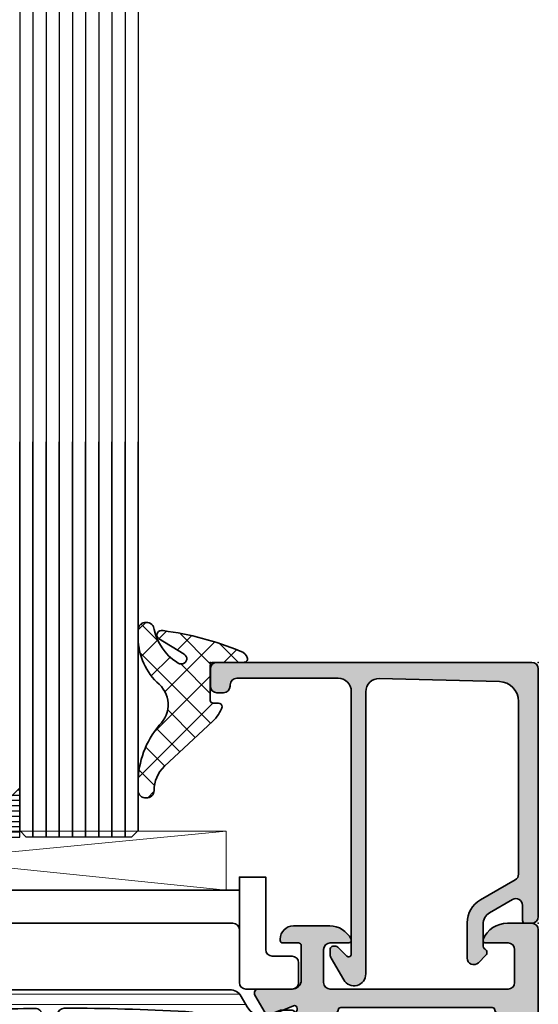
# Model space of a CAD drawing. Extents: x -5166 to -258, y -5110 to 3401.
# Drawn here: x -5104 to -5065, y 2241 to 2316 of the extents above; entities that cross this region are included whole.
import ezdxf

# ---------------------------------------------------------------- set-up
doc = ezdxf.new("R2010")
doc.units = 0
doc.header["$LTSCALE"] = 5
doc.header["$MEASUREMENT"] = 0
doc.layers.get('0').update_dxf_attribs({"linetype": 'CONTINUOUS'})
for name, color, linetype, lineweight in [('Al_foot_closed', 2, 'CONTINUOUS', 35), ('Al_Gaskets', 2, 'CONTINUOUS', 35), ('Al_Hatch', 7, 'CONTINUOUS', 18), ('Al_Insert_points', 6, 'CONTINUOUS', 25), ('Al_Profiles', 2, 'CONTINUOUS', 35), ('Al_Thermal_break', 2, 'CONTINUOUS', 35)]:
    doc.layers.add(name, color=color, linetype=linetype, lineweight=lineweight)
doc.layers.add('Al_Solid_Hatch', color=50, linetype='CONTINUOUS')

# ---------------------------------------------------------------- blocks, each defined once
blk = doc.blocks.new('5000448-_')
at = {"layer": 'Al_Hatch'}
h = blk.add_hatch(dxfattribs=at)
h.set_pattern_fill('ANSI31', color=256, scale=0.25, angle=135, style=0)
h.set_pattern_definition([(180, (0, 0), (-1.408107571515549e-16, -0.79375), [])])
edge = h.paths.add_edge_path()
edge.add_arc((15.51407064987145, 18.25947664629579), 0.2999995868619303, 89.99992109628607, 180.0000360994179, ccw=False)
edge.add_line((15.51407106300977, 18.55947623315743), (16.11407106300967, 18.55947623315743))
edge.add_arc((16.11407143654731, 19.0594758596198), 0.4999996264625085, 269.9999571957085, 360.0000428042914)
edge.add_arc((16.11245831535066, 19.05786348670317), 0.5016153402410601, 0.1842123177588935, 89.81574487798862)
edge.add_line((16.11407143654733, 19.55947623315721), (13.11407106300967, 19.55947623315743))
edge.add_arc((13.11407068947216, 19.05947660669495), 0.4999996264626222, 89.99995719572156, 180.0000428043045)
edge.add_arc((13.11407068947193, 19.05947585961969), 0.4999996264623948, 179.9999571957215, 270.0000428043045)
edge.add_line((13.11407106300967, 18.55947623315743), (13.71407106300958, 18.55947623315743))
edge.add_arc((13.71407128713227, 18.25947645727994), 0.299999775877579, -4.280426861669184e-05, 90.0000428043121, ccw=False)
edge.add_line((14.01407106300977, 18.25947623315748), (14.01407106300977, 15.55947623315743))
edge.add_arc((13.52419665419828, 15.54935064196892), 0.4899790444552929, -91.18412194926373, 1.1841219492637265, ccw=False)
edge.add_line((13.51407106300977, 15.05947623315743), (11.44396358374743, 15.05947623315743))
edge.add_arc((11.4439635837474, 14.05947623315733), 1.000000000000107, 89.99999999999787, 150.0001176138041)
edge.add_line((10.57793715359063, 14.5594744554243), (10.11311106300982, 13.75436823315742))
edge.add_arc((8.814075281640665, 14.50436973747224), 1.499998739250098, 272.6967941698581, 329.99990584658366, ccw=False)
edge.add_arc((8.870535704797163, 13.30569656959981), 0.2999965964354605, 247.4998109371611, 272.6968611308427, ccw=False)
edge.add_line((8.755731063009677, 13.02853623315733), (7.594635063009633, 13.50947623315748))
edge.add_line((7.594635063009633, 13.50947623315748), (6.714071063009584, 13.50947623315725))
edge.add_arc((6.714070913594526, 13.30947638257249), 0.1999998505848158, 89.99995719570691, 180.0000428042931)
edge.add_line((6.514071063009766, 13.30947623315743), (6.514071063009766, 12.48890023315736))
edge.add_arc((6.814071242315947, 12.48890016486038), 0.3000001793061891, 179.9999869562443, 299.9999406859547)
edge.add_arc((7.264071567144953, 11.70947623315759), 0.600000908280635, -120.00000551273507, 120.00000551276011, ccw=False)
edge.add_arc((6.814071242316134, 10.93005230145448), 0.300000179306377, 60.00005931405718, 180.0000130437621)
edge.add_line((6.514071063009766, 10.93005223315746), (6.514071063009766, 9.909476233157571))
edge.add_arc((6.714070913594696, 9.909476083742456), 0.1999998505849863, 179.9999571956906, 270.0000428042442)
edge.add_line((6.714071063009584, 9.709476233157526), (7.264071063009766, 9.709476233157526))
edge.add_line((7.264071063009766, 9.709476233157526), (8.740179718162068, 10.56170991197966))
edge.add_arc((8.990180147054376, 10.12869745770842), 0.5000000000003338, 89.99955175248152, 120.00005675056761, ccw=False)
edge.add_line((8.990184058751908, 10.62869745769346), (9.450982376752705, 10.62869385268588))
edge.add_arc((9.598332706280223, 13.22391170666047), 2.599397589673488, 266.7503701464622, 313.2491816060094)
edge.add_line((11.37936867599856, 11.33056052323733), (13.02908787256425, 12.71483929262164))
edge.add_arc((14.97651718693467, 10.3683906641546), 3.04931174209921, 93.38009287465871, 129.690894089928, ccw=False)
edge.add_arc((24.01407115099044, -158.3919306879074), 172.0514069210646, 90.73478951592699, 93.07098696446758, ccw=False)
edge.add_arc((21.81407106300982, 13.14536909324689), 0.4999999999998985, -4.490630090003833e-12, 90.73478951589692, ccw=False)
edge.add_line((22.31407106300972, 13.14536909324685), (22.31407111890567, 4.259476233158617))
edge.add_arc((22.91407067066044, 4.259475784913244), 0.5999995517549306, 179.9999571956879, 270.0000428042686)
edge.add_arc((22.91407156715061, 4.259475784913585), 0.5999995517552716, 269.9999571956988, 360.0000428042795)
edge.add_line((23.51407111890572, 4.259476233158617), (23.51407106300977, 13.15947623315734))
edge.add_arc((24.01407106300931, 13.1594762331578), 0.4999999999995453, 90.00000002944228, 180.0000000000521, ccw=False)
edge.add_arc((24.00273997538045, -158.8146437333092), 172.4741203386776, 86.9327773078773, 89.99623582087042, ccw=False)
edge.add_arc((33.06974102236704, 10.41429764392976), 3.002455898267919, 50.0156481001236, 86.91336499955639, ccw=False)
edge.add_line((34.99905424143381, 12.71483930270885), (36.64877345002074, 11.33056052323733))
edge.add_arc((38.57579550988437, 13.62501011950349), 2.996316566887911, 229.9743617147642, 270.0256382852377)
edge.add_line((38.57713627908052, 10.62869385259425), (39.03795806727967, 10.62869745768641))
edge.add_arc((39.03796197897699, 10.1286974577014), 0.5000000000003072, 59.999943249431794, 90.00044824749352, ccw=False)
edge.add_line((39.28796240786929, 10.56170991197261), (40.76407106300977, 9.709476233157526))
edge.add_line((40.76407106300977, 9.709476233157526), (41.31407106300972, 9.709476233157298))
edge.add_arc((41.31407121242466, 9.9094760837424), 0.1999998505851569, 269.9999571957395, 360.0000428043256)
edge.add_line((41.51407106300977, 9.909476233157571), (41.51407106300954, 10.93005223315746))
edge.add_arc((41.21407088370317, 10.93005230145448), 0.3000001793063738, 359.9999869562379, 479.9999406859433)
edge.add_arc((40.76407055887412, 11.70947623315746), 0.600000908280635, 59.99999448726493, 300.0000055127602, ccw=False)
edge.add_arc((41.21407088370317, 12.48890016486071), 0.3000001793066085, 240.0000593140335, 360.0000130437357)
edge.add_line((41.51407106300977, 12.48890023315759), (41.51407106300977, 13.30947623315743))
edge.add_arc((41.31407121242478, 13.30947638257249), 0.1999998505850432, 359.9999571957069, 450.0000428042931)
edge.add_line((41.31407106300972, 13.50947623315748), (40.43350706300967, 13.50947623315748))
edge.add_line((40.43350706300967, 13.50947623315748), (39.27241106300963, 13.02853623315733))
edge.add_arc((39.15760642122203, 13.30569656960032), 0.2999965964359767, 267.3031388691403, 292.5001890628215, ccw=False)
edge.add_arc((39.21406684437881, 14.5043697374721), 1.499998739249972, 210.0000941534127, 267.30320583012656, ccw=False)
edge.add_line((37.91503106300971, 13.75436823315742), (37.450204972428, 14.55947445542453))
edge.add_arc((36.5841785422714, 14.05947623315739), 1.000000000000044, 29.99988238620893, 89.99999999999878)
edge.add_line((36.58417854227142, 15.05947623315743), (15.71407106300958, 15.05947623315743))
edge.add_arc((15.71407068947195, 15.5594758596198), 0.4999996264625085, 179.9999571957085, 270.00004280429147, ccw=False)
edge.add_line((15.21407106300958, 15.55947623315743), (15.21407106300958, 18.25947645727994))
at = {"layer": 'Al_Insert_points'}
for p in [(6.514071567144725, 11.70947623315582), (41.51407055887844, 11.70947623315588)]:
    blk.add_point(p, dxfattribs=at)
at = {"layer": 'Al_Thermal_break'}
blk.add_lwpolyline([(15.21407106300958, 18.25947645727994, -0.4142141502635934), (15.51407106300977, 18.55947623315743), (16.11407106300967, 18.55947623315743, 0.4142140000000459), (16.61407106300967, 19.05947623315743, 0.412331226783849), (16.11407143654733, 19.55947623315721), (13.11407106300967, 19.55947623315743, 0.4142140000000461), (12.61407106300967, 19.05947623315721, 0.414214000000046), (13.11407106300967, 18.55947623315743), (13.71407106300958, 18.55947623315743, -0.414214000000035), (14.01407106300977, 18.25947623315748), (14.01407106300977, 15.55947623315743, -0.4263723846486169), (13.51407106300977, 15.05947623315743), (11.44396358374743, 15.05947623315743, 0.2679497424634112), (10.57793715359063, 14.5594744554243), (10.11311106300982, 13.75436823315742, -0.2553760000000247), (8.884651063009784, 13.00603223315754, -0.1103879999999736), (8.755731063009677, 13.02853623315733), (7.594635063009633, 13.50947623315748), (6.714071063009584, 13.50947623315725, 0.4142140000000628), (6.514071063009766, 13.30947623315743), (6.514071063009766, 12.48890023315736, 0.5773500000000247), (6.964071063009357, 12.22909223315757, -1.732051000000087), (6.964071063009584, 11.18986023315748, 0.5773499999999931), (6.514071063009766, 10.93005223315746), (6.514071063009766, 9.909476233157571, 0.4142139999998962), (6.714071063009584, 9.709476233157526), (7.264071063009766, 9.709476233157526), (8.740179718162068, 10.56170991197966, -0.1316547392492525), (8.990184058751908, 10.62869745769346), (9.450982376752705, 10.62869385268588, 0.2057198731865175), (11.37936867599856, 11.33056052323733), (13.02908787256425, 12.71483929262164, -0.1597748852406243), (14.79673117941471, 13.41239774233365, -0.01019393744704342), (21.80765899059557, 13.64532797688359, -0.4179747782498011), (22.31407106300972, 13.14536909324685), (22.31407111890567, 4.259476233158617, 0.4142140000000348), (22.91407111890535, 3.659476233158481, 0.414214000000035), (23.51407111890572, 4.259476233158617), (23.51407106300977, 13.15947623315734, -0.414213562222854), (24.01407106275238, 13.65947623315734, -0.01336765554303905), (33.23141093122368, 13.41239775260093, -0.1624022435570034), (34.99905424143381, 12.71483930270885), (36.64877345002074, 11.33056052323733, 0.1765576822889291), (38.57713627908052, 10.62869385259425), (39.03795806727967, 10.62869745768641, -0.131654739249144), (39.28796240786929, 10.56170991197261), (40.76407106300977, 9.709476233157526), (41.31407106300972, 9.709476233157298, 0.4142140000000625), (41.51407106300977, 9.909476233157571), (41.51407106300954, 10.93005223315746, 0.5773499999999931), (41.06407106300972, 11.18986023315748, -1.732051000000087), (41.06407106300949, 12.22909223315757, 0.5773499999999748), (41.51407106300977, 12.48890023315759), (41.51407106300977, 13.30947623315743, 0.4142140000000625), (41.31407106300972, 13.50947623315748), (40.43350706300967, 13.50947623315748), (39.27241106300963, 13.02853623315733, -0.1103879999999727), (39.14349106300929, 13.00603223315754, -0.2553759999999707), (37.91503106300971, 13.75436823315742), (37.450204972428, 14.55947445542453, 0.2679497424633346), (36.58417854227142, 15.05947623315743), (15.71407106300958, 15.05947623315743, -0.414214000000046), (15.21407106300958, 15.55947623315743)], format="xyb", close=True, dxfattribs=at)
at = {"layer": 'Al_Thermal_break', "color": 5}
blk.add_lwpolyline([(22.01407106484463, 12.52536909307503), (22.01407111890544, 4.259475786221289, 1), (23.81407111890572, 4.259475784913244), (23.81407106488514, 12.52536909045991)], format="xyb", dxfattribs=at)
blk = doc.blocks.new('P-70136block', base_point=(-198.5, -6.298870640350884))
at = {"layer": 'Al_Solid_Hatch'}
h = blk.add_hatch(color=256, dxfattribs=at)
h.dxf.hatch_style = 1
h.paths.add_polyline_path([(1.264196502097677, -9.064940434201606, 0.2739781916534101), (1.264196502097678, -8.045547434201634, -0.1345105404060399), (0.8452593260114636, -6.516457934201643), (0.8452623260164218, -6.170046202124977, -1), (1.245262326011343, -6.170048934201603), (2.558843957919756, -6.928444102891443, 0.1316522739446754), (2.658843805615295, -6.955238934201614), (2.845262326011421, -6.955238934201603, -0.2360679774997863), (3.00526232601142, -7.035238934201589, 1.153009687409289), (3.425262326011406, -6.615238934201585, -0.2360679774997854), (3.345262326011411, -6.455238934201584), (3.345262326011451, -3.455243934201448, -0.2360679774996458), (3.425262326011351, -3.295243934201542, 0.3674963946976337), (3.511165378521744, -2.916335451102504, 0.38846343798988), (3.257359981368581, -2.824165203729074), (1.648484419979653, -3.490583373416257, -0.936594067452031), (1.290502527905543, -3.667117712048842), (0.3310143077071039, -2.005244556445147, -0.5773510674524199), (0.5908215696235359, -1.555243934261512), (3.145262326011506, -1.555243934321478, 0.4142135623730884), (3.845262326011451, -0.8552439343214877), (3.845262326011394, 1.744756065798346, 0.4142135623730884), (3.645262326011405, 1.94475606579833), (2.445262326011388, 1.94475606579833, -0.4142135623730951), (2.245262326011371, 2.144756065798347), (2.245262326011371, 2.244756065798342, -0.4142135623730951), (3.245262326011371, 3.244756065798342), (6.006512869017563, 3.244756065798342, -0.2870075753932201), (7.625106008135651, 2.232256065798314, -0.55399240706796), (7.445262326011413, 1.944756065798302), (6.045262326011393, 1.94475606579833, 0.4142135623731009), (5.545262326011382, 1.44475606579833), (5.545262326011382, -1.055243934201641, 0.4142135623730944), (6.045262326011382, -1.555243934201641), (19.54526232601138, -1.55524393420167, 0.4142135623730971), (20.04526232601138, -1.05524393420167), (20.04526232601138, 1.444756065798331, 0.4142135623730947), (19.54526232601138, 1.94475606579833), (17.84526232601139, 1.94475606579833, -0.5366750419289329), (17.66100539321383, 2.22253384357619, -0.3015113445777525), (19.50357472118901, 3.444756065798331), (21.34526232601139, 3.44475606579833, -0.4142135623730951), (21.84526232601139, 2.94475606579833), (21.84526232601139, -20.05524393420167, -0.4142135623730992), (21.34526232601139, -20.55524393420167), (19.503574721189, -20.55524393420164, -0.3015113445777508), (17.66100539321385, -19.33302171197949, -0.5366750419289241), (17.84526232601139, -19.05524393420167), (19.54526232601139, -19.05524393420164, 0.4142135623730909), (20.04526232601138, -18.55524393420164), (20.04526232601138, -16.05524393420164, 0.4142135623730961), (19.54526232601138, -15.55524393420164), (6.045262326011382, -15.55524393420167, 0.4142135623730944), (5.545262326011382, -16.05524393420167), (5.545262326011382, -18.55524393420164, 0.4142135623731069), (6.045262326011403, -19.05524393420164), (7.445262326011401, -19.05524393420158, -0.5539924070679638), (7.625106008135656, -19.34274393420161, -0.2870075753932218), (6.006512869017563, -20.35524393420165), (3.245262326011371, -20.35524393420165, -0.4142135623730951), (2.245262326011371, -19.35524393420165), (2.245262326011371, -19.25524393420166, -0.4142135623730952), (2.445262326011388, -19.05524393420164), (3.645262326011405, -19.05524393420164, 0.4142135623730898), (3.845262326011394, -18.85524393420166), (3.845262326011451, -16.2552439340818, 0.4142135623730884), (3.145262326011506, -15.5552439340818), (0.5908215696305934, -15.55524393414177, -0.5773510674602602), (0.3310143077071057, -15.10524331195814), (1.290502527905545, -13.44337015635444, -0.9365940674520199), (1.648484419979654, -13.61990449498703), (3.257359981368583, -14.28632266467421, 0.3884634379650108), (3.511165378504999, -14.19415241729203, 0.3674963946825685), (3.425262326011245, -13.81524393420166, -0.2360679774997838), (3.345262326011223, -13.65524393420159), (3.345262326011422, -10.65523893420159, -0.2360679774997565), (3.425262326011416, -10.4952389342016, 1.153009687409312), (3.005262326011394, -10.0752389342016, -0.2360679774998022), (2.845262326011384, -10.1552389342016), (2.658861126158494, -10.15523893420159, 0.1316522739446873), (2.558861278462943, -10.18203376551177), (1.245262326011428, -10.94043893420162, -1), (0.8452623260114223, -10.94043893420162), (0.8452593260114636, -10.59402993420159, -0.1345105404060402)])
h.paths.add_polyline_path([(5.345262326011408, -3.355243934201624), (6.445262326011364, -3.35524393420166, 0.4142135623730933), (6.64526232601137, -3.155243934201668, -0.4142135623730853), (6.845262326011372, -2.955243934201675), (12.53891149332169, -2.955243934201704), (18.34526232601138, -2.955243934201675, -0.4142135623730884), (18.54526232601138, -3.155243934201669, 0.4142135623730851), (18.74526232601137, -3.355243934201653), (19.84526232601139, -3.355243934201653, -0.414213562373095), (20.04526232601138, -3.555243934201641), (20.04526232601138, -4.655243934201652, 0.4142135623731081), (20.24526232601139, -4.855243934201653, -0.4142135623731081), (20.44526232601142, -5.055243934201668), (20.44526232601142, -8.55524393420167), (20.44526232601142, -12.05524393420166, -0.4142135623731081), (20.24526232601141, -12.25524393420166, 0.4142135623731081), (20.04526232601138, -12.45524393420167), (20.04526232601138, -13.55524393420167, -0.414213562373095), (19.84526232601139, -13.75524393420166), (18.74526232601139, -13.75524393420166, 0.4142135623730847), (18.54526232601138, -13.95524393420165, -0.4142135623730847), (18.34526232601139, -14.15524393420164), (12.53891149332175, -14.15524393420164), (6.845262326011365, -14.15524393420166, -0.4142135623730835), (6.645262326011363, -13.95524393420167, 0.4142135623730832), (6.44526232601137, -13.75524393420169), (5.3452623260114, -13.75524393420169, -0.4142135623730865), (5.145262326011348, -13.55524393420164), (5.145262326011306, -12.40165409571539, 0.2679491924311361), (5.045262326011335, -12.22844901495858, -0.2679491924311554), (4.945262326011317, -12.05524393420168), (4.945262326011417, -8.555243934201641), (4.945262326011317, -5.055243934201785, -0.2679491924311559), (5.045262326011289, -4.88203885344496, 0.2679491924311381), (5.145262326011306, -4.70883377268807), (5.145262326011348, -3.55524393420167, -0.414213562373094)], flags=16)
at = {"layer": 'Al_foot_closed'}
for points in [[(3.511165378472654, -2.916335451008536, 0.3884634378373811), (3.257359981368566, -2.824165203729081), (1.648484419979653, -3.490583373416257, -0.9365940674520822), (1.290502527905531, -3.667117712048821), (0.3310143077071217, -2.005244556445177, -0.5773510674524669), (0.590821569623543, -1.555243934261512), (3.145262326011405, -1.555243934261398)], [(3.511165378472656, -14.19415241739475, -0.3884634378373811), (3.257359981368568, -14.2863226646742), (1.648484419979654, -13.61990449498703, 0.9365940674520822), (1.290502527905533, -13.44337015635446), (0.3310143077071235, -15.10524331195811, 0.5773510674524669), (0.5908215696235448, -15.55524393414177), (3.145262326011407, -15.55524393414188)]]:
    blk.add_lwpolyline(points, format="xyb", dxfattribs=at)
at = {"layer": 'Al_Insert_points'}
for p in [(21.84526232601139, 3.44475606579833), (3.345262326011396, -4.978133599415239), (3.345262326011396, -4.978133599415239), (3.345262326011396, -12.15614803775966), (21.84526232601139, -20.55524393420168)]:
    blk.add_point(p, dxfattribs=at)
at = {"layer": 'Al_Profiles'}
blk.add_lwpolyline([(3.145277650452114, -15.55524393424955, -0.4142071503522846), (3.845262326011451, -16.25524393408179), (3.845262326011394, -18.85524393420165, -0.4142135623731783), (3.645262326011348, -19.05524393420164), (2.445262326011417, -19.05524393420164, 0.4142135623731367), (2.245262326011371, -19.25524393420166), (2.245262326011371, -19.35524393420165, 0.414213562373095), (3.245262326011371, -20.35524393420165), (6.006512869017469, -20.35524393420165, 0.2870075753932274), (7.625106008135631, -19.34274393420166, 0.5539924070680271), (7.445262326011417, -19.05524393420158), (6.045262326011382, -19.05524393420164, -0.414213562373095), (5.545262326011382, -18.55524393420164), (5.545262326011382, -16.05524393420167, -0.414213562373095), (6.045262326011382, -15.55524393420167), (19.54526232601138, -15.55524393420164, -0.414213562373095), (20.04526232601138, -16.05524393420164), (20.04526232601138, -18.55524393420164, -0.414213562373095), (19.54526232601138, -19.05524393420164), (17.84526232601142, -19.05524393420167, 0.5366750419289438), (17.66100539321384, -19.33302171197947, 0.3015113445777565), (19.50357472118903, -20.55524393420164), (21.34526232601139, -20.55524393420167, 0.414213562373095), (21.84526232601139, -20.05524393420167), (21.84526232601139, 2.94475606579833, 0.414213562373095), (21.34526232601139, 3.44475606579833), (19.50357472118905, 3.44475606579833, 0.3015113445777632), (17.66100539321381, 2.222533843576159, 0.5366750419289253), (17.84526232601142, 1.94475606579833), (19.54526232601138, 1.94475606579833, -0.414213562373095), (20.04526232601138, 1.44475606579833), (20.04526232601138, -1.05524393420167, -0.414213562373095), (19.54526232601138, -1.55524393420167), (6.045262326011382, -1.555243934201641, -0.414213562373095), (5.545262326011382, -1.055243934201641), (5.545262326011382, 1.44475606579833, -0.414213562373095), (6.045262326011382, 1.94475606579833), (7.445262326011417, 1.944756065798302, 0.5539924070680244), (7.625106008135631, 2.232256065798353, 0.2870075753932274), (6.00651286901747, 3.244756065798342), (3.245262326011371, 3.244756065798342, 0.414213562373095), (2.245262326011371, 2.244756065798342), (2.245262326011371, 2.144756065798347, 0.4142135623731367), (2.445262326011417, 1.94475606579833), (3.645262326011348, 1.94475606579833, -0.4142135623731783), (3.845262326011394, 1.744756065798342), (3.845262326011451, -0.8552439343214928, -0.4142071503522846), (3.145277650452114, -1.555243934153737)], format="xyb", dxfattribs=at)
at = {"layer": 'Al_Profiles', "ltscale": 0.25}
blk.add_lwpolyline([(3.511165378457989, -2.916335451021268, -0.367496394778579), (3.425262326011264, -3.295243934201608, 0.2360679774998082), (3.345262326011451, -3.45524393420168), (3.345262326011411, -6.455238934201574, 0.2360679774997822), (3.425262326011397, -6.615238934201578, -1.15300968740932), (3.005262326011419, -7.035238934201587, 0.2360679774997447), (2.845262326011451, -6.955238934201603), (2.658843805615291, -6.955238934201614, -0.1316522739446609), (2.558843957919763, -6.928444102891447), (1.245262326011343, -6.170048934201603, 1.000005000112674), (0.8452623260114223, -6.170048934201603), (0.8452623260114223, -6.512215294604445, 0.1348705078297119), (1.264196502097677, -8.045547434201634, -0.273978191653409), (1.264196502097679, -9.064940434201603, 0.1348705078297119), (0.8452623260114223, -10.59827257379878), (0.8452623260114223, -10.94043893420162, 1.000005000111253), (1.245262326011428, -10.94043893420162), (2.558861278462975, -10.18203376551175, -0.1316522739446465), (2.658861126158499, -10.15523893420159), (2.845262326011394, -10.1552389342016, 0.2360679774997822), (3.00526232601139, -10.07523893420161, -1.153009687409285), (3.42526232601143, -10.49523893420159, 0.2360679774997822), (3.345262326011422, -10.65523893420159), (3.345262326011223, -13.65524393420159, 0.2360679774998085), (3.425262326011264, -13.81524393420167, -0.3674963947785788), (3.511165378457989, -14.19415241738201)], format="xyb", dxfattribs=at)
at = {"layer": 'Al_Profiles'}
blk.add_lwpolyline([(5.345262326011394, -13.75524393420169), (6.445262326011367, -13.75524393420169, -0.4142135623730841), (6.645262326011363, -13.95524393420167), (6.645262326011363, -13.95524393420167, 0.4142135623730852), (6.845262326011365, -14.15524393420166), (12.53891149332175, -14.15524393420164), (18.34526232601138, -14.15524393420164, 0.414213562373095), (18.54526232601138, -13.95524393420166, -0.414213562373095), (18.74526232601139, -13.75524393420166), (19.84526232601139, -13.75524393420166), (19.84526232601139, -13.75524393420166, 0.4142135623731367), (20.04526232601138, -13.55524393420164), (20.04526232601138, -13.55524393420164), (20.04526232601138, -12.45524393420166, -0.414213562373095), (20.24526232601141, -12.25524393420166), (20.24526232601141, -12.25524393420166, 0.414213562373095), (20.44526232601142, -12.05524393420166), (20.44526232601142, -8.55524393420167), (20.44526232601142, -8.55524393420167), (20.44526232601142, -5.055243934201652, 0.414213562373095), (20.24526232601139, -4.855243934201653, -0.414213562373095), (20.04526232601138, -4.655243934201653), (20.04526232601138, -3.55524393420167), (20.04526232601138, -3.55524393420167, 0.4142135623731367), (19.84526232601139, -3.355243934201653), (19.84526232601139, -3.355243934201653), (18.74526232601139, -3.355243934201653, -0.414213562373095), (18.54526232601138, -3.155243934201675), (18.54526232601138, -3.155243934201675, 0.4142135623730966), (18.34526232601138, -2.955243934201675), (12.53891149332169, -2.955243934201704), (6.845262326011373, -2.955243934201675, 0.414213562373085), (6.64526232601137, -3.155243934201668), (6.64526232601137, -3.155243934201668, -0.4142135623730914), (6.445262326011367, -3.35524393420166), (5.345262326011394, -3.355243934201624, 0.4142135623730306), (5.145262326011348, -3.555243934201641), (5.145262326011306, -4.70883377268807, -0.267949192431026), (5.045262326011361, -4.882038853444918, 0.2679491924310501), (4.945262326011317, -5.055243934201624), (4.945262326011417, -8.555243934201641), (4.945262326011317, -12.05524393420168, 0.2679491924310501), (5.045262326011269, -12.22844901495854, -0.2679491924310272), (5.145262326011306, -12.40165409571524), (5.145262326011348, -13.55524393420167, 0.4142135623730352)], format="xyb", close=True, dxfattribs=at)
blk = doc.blocks.new('3001926-_')
for name, p in [('5000448-_', (238.1367189369904, 264.6305237668425)), ('P-70136block', (77.80473767398883, 274.9963866466759))]:
    blk.add_blockref(name, p)
blk = doc.blocks.new('271333block', base_point=(184.7671665608465, 146.9164116828724))
at = {"layer": 'Al_Gaskets'}
blk.add_line((207.2671665608464, 127.4164116828724), (234.2671665608464, 127.4164116828725), dxfattribs=at)
blk.add_lwpolyline([(205.2671665608464, 124.4164116828725), (205.2671665608464, 120.4164116828724, 0.414213562373095), (205.7671665608464, 119.9164116828724), (206.7671665608464, 119.9164116828724, 0.414213562373095), (207.2671665608464, 120.4164116828724), (207.2671665608465, 124.4164116828725, -0.4142135623730951), (207.7671665608465, 124.9164116828725), (233.7671665608464, 124.9164116828725, -0.414213562373095), (234.2671665608464, 124.4164116828725), (234.2671665608464, 120.4164116828724, 0.414213562373095), (234.7671665608464, 119.9164116828724), (238.2671665608464, 119.9164116828724, 0.414213562373095), (238.7671665608464, 120.4164116828724), (238.7671665608465, 121.9164116828725, 0.414213562373095), (238.2671665608465, 122.4164116828725), (236.7671665608465, 122.4164116828725, -0.414213562373095), (236.2671665608465, 122.9164116828725), (236.2671665608465, 128.4164116828725), (234.2671665608464, 128.4164116828725), (234.2671665608464, 124.4164116828725)], format="xyb", dxfattribs=at)
at = {"layer": 'Al_Hatch'}
for p, q in [((189.7671665608464, 131.9164116828725), (233.2671665608464, 127.4164116828725)), ((233.2671665608464, 131.9164116828725), (189.7671665608464, 131.9164116828725)), ((233.2671665608464, 131.9164116828725), (193.7671665608465, 128.0972627467023)), ((233.2671665608464, 127.4164116828725), (233.2671665608464, 131.9164116828725))]:
    blk.add_line(p, q, dxfattribs=at)
blk = doc.blocks.new('234713_s', base_point=(18.49862450781619, 36.00000000000115))
at = {"layer": 'Al_Hatch', "linetype": 'Continuous'}
h = blk.add_hatch(dxfattribs=at)
h.set_pattern_fill('ANSI37', color=256, scale=0.5, angle=90, style=0)
h.set_pattern_definition([(135, (44.01137095065631, 31.54999999999978), (-1.122532015133644, -1.122532015133644), []), (225, (44.01137095065631, 31.54999999999978), (1.122532015133644, -1.122532015133644), [])])
edge = h.paths.add_edge_path()
edge.add_arc((21.24580038497032, 34.48727193907401), 2.409516057321599, 44.517593578249375, 75.12175357419409, ccw=False)
edge.add_line((22.9638701252412, 36.17665170634251), (26.37213004587902, 32.82552169473462))
edge.add_arc((28.21112682741933, 34.79284748081407), 2.693005739148878, 226.9309783189799, 270.6211613359338)
edge.add_arc((28.2403219668992, 31.55000000000112), 0.5500000000002103, -90, 90, ccw=False)
edge.add_line((28.2403219668992, 31.00000000000091), (27.57959043767021, 31.00000000000114))
edge.add_arc((27.62609690202912, 38.23282721002759), 7.232976724788085, 232.984365861907, 269.63159808336684, ccw=False)
edge.add_arc((21.71598943096381, 30.83836911166156), 2.245337469937029, 46.14615322492604, 139.725193667961)
edge.add_arc((16.62891348860813, 36.04524969979962), 5.048428330600373, 267.96669576133183, 311.93790180985206, ccw=False)
edge.add_line((16.44979320530801, 31.00000000000091), (16.01340865565722, 31.00000000000142))
edge.add_arc((16.01340865565722, 31.55000000000112), 0.5499999999996987, 90, 270, ccw=False)
edge.add_arc((15.22494345327812, 36.07908682095881), 4.056452798207354, 281.208102690291, 323.6266261734262)
edge.add_arc((18.22154477490449, 33.96981969886878), 0.4006175494916815, 312.2826087663124, 508.5312899747013)
edge.add_line((17.87984789907107, 34.17895521953994), (16.6899796429161, 32.40355871289381))
edge.add_arc((16.42839551331156, 32.63545742731257), 0.3495758438594317, 164.169111212845, 318.4424740296663, ccw=False)
edge.add_arc((35.64648966547114, 29.96111925451396), 19.74958828811341, 155.7643655775, 171.9382076379052, ccw=False)
edge.add_arc((18.38294366759567, 37.7967073826582), 0.7932911736504505, 103.78915656049969, 159.9920461208329, ccw=False)
edge.add_arc((18.24645786661384, 38.31906595836553), 0.253583686569346, 0.822940618913492, 101.97040450568699, ccw=False)
edge.add_line((18.500015396927, 38.32270806154801), (18.500015396927, 36.19999999999982))
edge.add_arc((18.70001539692701, 36.19999999999982), 0.2000000000000171, 180, 270)
edge.add_line((18.70001539692701, 35.9999999999998), (21.39761699039222, 36))
edge.add_arc((21.39761699039222, 36.19999999999981), 0.199999999999811, 270.000000000002, 360.000000000002)
edge.add_line((21.59761699039203, 36.19999999999982), (21.59761699039224, 36.56657518013711))
edge.add_arc((21.84761699039174, 36.56657518013664), 0.2499999999994955, 86.1319167715497, 179.9999999998925, ccw=False)
at = {"layer": 'Al_Gaskets', "linetype": 'Continuous', "flags": 128}
blk.add_lwpolyline([(21.86448186973416, 36.81600568317208, -0.1343352708286374), (22.9638701252412, 36.17665170634251), (26.37213004587902, 32.82552169473462, 0.1929777680140011), (28.2403219668992, 32.10000000000133, -0.9999999999999999), (28.2403219668992, 31.00000000000091), (27.57959043767021, 31.00000000000114, -0.1612806707158173), (23.27160678842721, 32.4575031367076, 0.4326300674257708), (20.00290324133699, 32.28987731377862, -0.1942499279634553), (16.44979320530801, 31.00000000000091), (16.01340865565722, 31.00000000000142, -0.9999999999999999), (16.01340865565722, 32.10000000000082, 0.187228569137729), (18.49107544642358, 33.67342867661745, 1.15289256863557), (17.87984789907107, 34.17895521953994), (16.6899796429161, 32.40355871289381, -0.7973852249380486), (16.0920787091142, 32.73082135038891, -0.07068909062969098), (17.637531477998, 38.06813242533281, -0.2502685158872953), (18.193862984067, 38.56713543335991, -0.4724174124413611), (18.500015396927, 38.32270806154801), (18.500015396927, 36.19999999999982, 0.414213562373095), (18.70001539692701, 35.9999999999998), (21.39761699039222, 36, 0.414213562373095), (21.59761699039203, 36.19999999999982), (21.59761699039224, 36.56657518013711, -0.4341281275128021)], format="xyb", close=True, dxfattribs=at)
at = {"layer": 'Al_Insert_points'}
blk.add_point((18.49862450781619, 36.00000000000115), dxfattribs=at)
blk = doc.blocks.new('170717block', base_point=(170, 150))
at = {"layer": 'Al_Solid_Hatch'}
h = blk.add_hatch(color=256, dxfattribs=at)
h.dxf.hatch_style = 1
edge = h.paths.add_edge_path()
edge.add_arc((145.6, 168), 0.5, 180, 270, ccw=False)
edge.add_line((145.1, 168), (145.1, 169.3))
edge.add_arc((145.6, 169.3), 0.5, 90, 180, ccw=False)
edge.add_line((145.6, 169.8), (169.5, 169.8))
edge.add_arc((169.5, 169.3), 0.5, 0, 90, ccw=False)
edge.add_line((170, 169.3), (170, 150.5))
edge.add_arc((169.5, 150.5), 0.5, -90, 0, ccw=False)
edge.add_line((169.5, 150), (169, 150))
edge.add_arc((169, 150.2), 0.2000000000000171, 180, 270.00000000000813, ccw=False)
edge.add_line((168.8, 150.2), (168.8, 151.3660254037844))
edge.add_arc((168.3, 151.3660254037844), 0.5, 0, 120.0000000000005)
edge.add_line((168.05, 151.7990381056766), (166.3, 150.7886751345948))
edge.add_arc((166.8, 149.9226497308103), 1.000000000000022, 120.0000000000011, 180)
edge.add_line((165.8, 149.9226497308103), (165.8, 148.3501921959417))
edge.add_arc((166.1999999999999, 148.3501921959418), 0.399999999999892, 180.0000000000244, 235.150095420973)
edge.add_arc((165.8, 147.7757359312881), 0.2999999999999876, -44.999999999999886, 55.15009542095038, ccw=False)
edge.add_line((166.012132034356, 147.5636038969321), (165.4535533905933, 147.0050252531694))
edge.add_arc((165.1, 147.3585786437627), 0.500000000000004, 180, 315, ccw=False)
edge.add_line((164.6, 147.3585786437627), (164.6, 150.0381197846483))
edge.add_arc((166.6, 150.0381197846483), 1.999999999999972, 119.9999999999994, 180, ccw=False)
edge.add_line((165.6, 151.7701705922171), (168.25, 153.3001488055696))
edge.add_arc((168, 153.7331615074619), 0.4999999999999776, 299.9999999999977, 360)
edge.add_line((168.5, 153.7331615074619), (168.5, 166.8422450228561))
edge.add_arc((167, 166.8422450228561), 1.499999999999972, 0, 88.36342295838381)
edge.add_line((167.0428396608483, 168.3416331525472), (157.9254645714846, 168.5738785135753))
edge.add_arc((157.9, 167.5742027883527), 1.00000000000003, 88.5408297993823, 180)
edge.add_line((156.9, 167.5742027883527), (156.9, 167.5710204914279))
edge.add_line((156.9, 167.5710204914279), (156.9, 146.15))
edge.add_arc((156, 146.15), 0.9000000000000057, -150.00000000000023, 0, ccw=False)
edge.add_line((155.220577136594, 145.7), (154.2669872981078, 147.3516660498395))
edge.add_arc((154.7, 147.6016660498395), 0.500000000000006, 180.0000000000032, 210.0000000000034, ccw=False)
edge.add_line((154.2, 147.6016660498395), (154.2, 148.05))
edge.add_arc((154.3999999999999, 148.05), 0.1999999999999886, 89.99999999999193, 180, ccw=False)
edge.add_line((154.4, 148.25), (154.6343145750508, 148.25))
edge.add_arc((154.6343145750508, 148.05), 0.2000000000000171, 44.999999999994316, 89.99999999999193, ccw=False)
edge.add_line((154.7757359312881, 148.1914213562373), (155.4585786437627, 147.5085786437627))
edge.add_arc((155.6, 147.65), 0.1999999999999695, 225, 360)
edge.add_line((155.8, 147.65), (155.8000000000004, 167.6))
edge.add_arc((154.8000000000004, 167.6), 0.9999999999999716, 0, 90.0000000000016)
edge.add_line((154.8000000000004, 168.6), (147.1, 168.6))
edge.add_arc((147.1, 168.1), 0.5, 90, 180)
edge.add_line((146.6, 168.1), (146.6, 168))
edge.add_arc((146.1, 168), 0.4999999999999716, -90.00000000000318, 0, ccw=False)
edge.add_line((146.1, 167.5), (145.6, 167.5))
at = {"layer": 'Al_Insert_points'}
for p in [(145.1, 169.8), (170, 169.8), (170, 150)]:
    blk.add_point(p, dxfattribs=at)
at = {"layer": 'Al_Profiles'}
blk.add_lwpolyline([(145.6, 167.5, -0.4142135623730992), (145.1, 168), (145.1, 169.3, -0.414213562373095), (145.6, 169.8), (169.5, 169.8, -0.414213562373095), (170, 169.3), (170, 150.5, -0.414213562373095), (169.5, 150), (169, 150, -0.4142135623731262), (168.8, 150.2), (168.8, 151.3660254037844, 0.577350269189633), (168.05, 151.7990381056766), (166.3, 150.7886751345948, 0.2679491924311207), (165.8, 149.9226497308103), (165.8, 148.3501921959417, 0.2453926839565801), (165.9714285714286, 148.0219314732825, -0.4671052231944278), (166.012132034356, 147.5636038969321), (165.4535533905933, 147.0050252531694, -0.6681786379192989), (164.6, 147.3585786437627), (164.6, 150.0381197846483, -0.2679491924311238), (165.6, 151.7701705922171), (168.25, 153.3001488055696, 0.2679491924311266), (168.5, 153.7331615074619), (168.5, 166.8422450228561, 0.4058719921279882), (167.0428396608483, 168.3416331525472), (157.9254645714846, 168.5738785135753, 0.4216925939440431), (156.9, 167.5742027883527), (156.9, 167.5710204914279), (156.9, 146.15, -0.7673269879789583), (155.220577136594, 145.7), (154.2669872981078, 147.3516660498395, -0.1316524975873944), (154.2, 147.6016660498395), (154.2, 148.05, -0.4142135623731054), (154.4, 148.25), (154.6343145750508, 148.25, -0.1989123673796553), (154.7757359312881, 148.1914213562373), (155.4585786437627, 147.5085786437627, 0.6681786379192898), (155.8, 147.65), (155.8000000000004, 167.6, 0.4142135623731034), (154.8000000000004, 168.6), (147.1, 168.6, 0.414213562373095), (146.6, 168.1), (146.6, 168, -0.414213562373095), (146.1, 167.5)], format="xyb", close=True, dxfattribs=at)

msp = doc.modelspace()

# ---------------------------------------------------------------- linework, layer by layer
at = {"color": 4, "linetype": 'Continuous'}
for p, q in [((-5104.379853311625, 3317.467305019378), (-5104.379853311625, 2253.967305019378)), ((-5103.379853311625, 3317.467305019378), (-5103.379853311625, 2253.467305019378)), ((-5102.379853311625, 3317.467305019378), (-5102.379853311625, 2253.467305019378)), ((-5101.379853311625, 3317.467305019378), (-5101.379853311625, 2253.467305019378)), ((-5100.379853311625, 3317.467305019378), (-5100.379853311625, 2253.467305019378)), ((-5099.379853311625, 3317.467305019378), (-5099.379853311625, 2253.467305019378)), ((-5098.379853311625, 3317.467305019378), (-5098.379853311625, 2253.467305019378)), ((-5097.379853311625, 3317.467305019378), (-5097.379853311625, 2253.467305019378)), ((-5096.379853311625, 3317.467305019378), (-5096.379853311625, 2253.467305019378)), ((-5095.379853311625, 3317.467305019378), (-5095.379853311625, 2253.967305019378)), ((-5104.379853311625, 2253.967305019378), (-5104.379853311625, 2283.467305019378)), ((-5103.379853311625, 2253.467305019378), (-5103.379853311625, 2283.467305019378)), ((-5102.379853311625, 2253.467305019378), (-5102.379853311625, 2283.467305019378)), ((-5101.379853311625, 2253.467305019378), (-5101.379853311625, 2283.467305019378)), ((-5100.379853311625, 2253.467305019378), (-5100.379853311625, 2283.467305019378)), ((-5099.379853311625, 2253.467305019378), (-5099.379853311625, 2283.467305019378)), ((-5098.379853311625, 2253.467305019378), (-5098.379853311625, 2283.467305019378)), ((-5097.379853311625, 2253.467305019378), (-5097.379853311625, 2283.467305019378)), ((-5096.379853311625, 2253.467305019378), (-5096.379853311625, 2283.467305019378)), ((-5095.379853311625, 2253.967305019378), (-5095.379853311625, 2283.467305019378)), ((-5103.879853311625, 2253.467305019378), (-5104.379853311625, 2253.967305019378)), ((-5095.879853311625, 2253.467305019378), (-5103.879853311625, 2253.467305019378)), ((-5095.379853311625, 2253.967305019378), (-5095.879853311625, 2253.467305019378))]:
    msp.add_line(p, q, dxfattribs=at)
at = {"color": 7, "linetype": 'Continuous'}
for p, q in [((-5104.929853311625, 2256.667305019379), (-5104.379853311626, 2256.667305019379)), ((-5104.529853311626, 2257.067305019378), (-5104.379853311626, 2257.067305019378)), ((-5105.729853311625, 2255.867305019378), (-5104.379853311626, 2255.867305019378)), ((-5105.329853311625, 2256.267305019378), (-5104.379853311626, 2256.267305019378)), ((-5120.899853311626, 2255.467305019378), (-5104.379853311626, 2255.467305019378)), ((-5120.899853311626, 2255.067305019378), (-5104.379853311626, 2255.067305019378)), ((-5120.899853311626, 2254.667305019379), (-5104.379853311626, 2254.667305019379)), ((-5120.899853311626, 2254.267305019378), (-5104.379853311626, 2254.267305019378)), ((-5120.899853311626, 2253.867305019378), (-5104.379853311626, 2253.867305019378)), ((-5120.899853311626, 2253.467305019378), (-5104.379853311626, 2253.467305019378))]:
    msp.add_line(p, q, dxfattribs=at)
msp.add_lwpolyline([(-5104.379853311625, 2253.467305019378), (-5104.379853311625, 2257.217305019378), (-5105.879853311625, 2255.717305019378), (-5119.399853311626, 2255.717305019378), (-5120.899853311626, 2257.217305019378), (-5120.899853311626, 2253.467305019378), (-5104.379853311625, 2253.467305019378)], close=True, dxfattribs=at)

# ---------------------------------------------------------------- block references
at = {"linetype": 'ByBlock', "yscale": 1.096, "rotation": 270}
msp.add_blockref('234713_s', (-5089.903485455625, 2266.736014280692), dxfattribs=at)
at = {"linetype": 'ByBlock'}
for name, p in [('3001926-_', (-5363.148180815626, 1962.194610038756)), ('170717block', (-5064.998180815625, 2246.934623391581)), ('271333block', (-5137.198181425032, 2268.934623391521))]:
    msp.add_blockref(name, p, dxfattribs=at)

doc.saveas('drawing.dxf')
